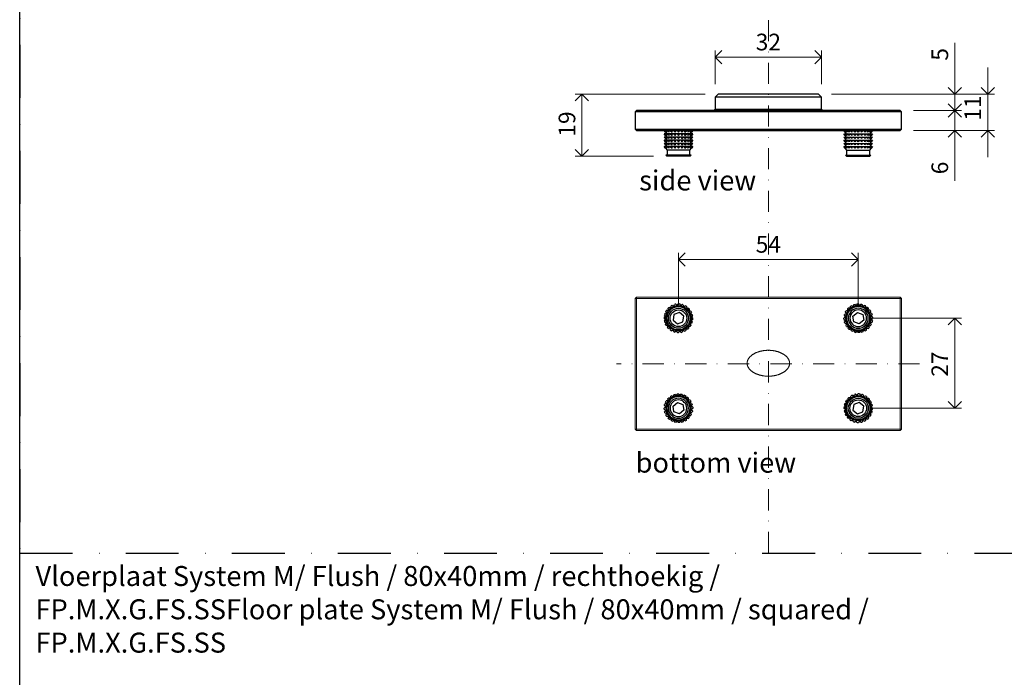
# Model space of a CAD drawing. Units: millimetres. Extents: x 13823 to 19488, y 320 to 1618.
# Drawn here: x 18513 to 18808, y 971 to 1168 of the extents above; entities that cross this region are included whole.
import ezdxf

# ---------------------------------------------------------------- set-up
doc = ezdxf.new("R2010")
doc.units = ezdxf.units.MM
doc.header["$LTSCALE"] = 0.25
doc.header["$PDMODE"] = 35
doc.header["$PDSIZE"] = -10
doc.linetypes.add('DASHDOTX2', pattern=[50.8, 25.4, -12.7, 0, -12.7])
doc.linetypes.add('DASHED', pattern=[19.05, 12.7, -6.35])
doc.layers.get('0').update_dxf_attribs({"lineweight": 20})
doc.layers.get('Defpoints').update_dxf_attribs({"color": 3})
doc.layers.add('FJ defpoints', color=2, linetype='DASHDOTX2', plot=False)
for name, color, linetype, lineweight in [('FJ hulplijnen', 252, 'Continuous', 20), ('FJ maatvoering', 250, 'Continuous', 18), ('FJ onderdelen', 7, 'Continuous', 18)]:
    doc.layers.add(name, color=color, linetype=linetype, lineweight=lineweight)
doc.layers.add('FJ text', color=179, linetype='Continuous')
doc.styles.add('BTS--_HC04_Algemeen$0$BTS--_isocp', font='isocp.shx')
doc.styles.get("Standard").update_dxf_attribs({"font": 'txt', "height": 2.5})
doc.dimstyles.new('Copy of FritsJurgens', dxfattribs={"dimscale": 15, "dimtxt": 2.5, "dimasz": 2, "dimexe": 1, "dimexo": 2, "dimgap": 1, "dimtad": 1, "dimdec": 1, "dimzin": 12, "dimdsep": 46, "dimtxsty": 'Standard', "dimblk": 'OPEN90', "dimcen": -1, "dimclrd": 256, "dimclre": 8, "dimclrt": 7, "dimadec": 1, "dimazin": 3, "dimtfac": 0.5, "dimtdec": 1, "dimtix": 1, "dimtmove": 0, "dimatfit": 3, "dimldrblk": 'OPEN30', "dimfxl": 3, "dimtvp": 78.125, "dimtolj": 1, "dimtzin": 13, "dimlwd": -1, "dimlwe": -1, "dimarcsym": 0})

# ---------------------------------------------------------------- blocks, each defined once
blk = doc.blocks.new('_Open90')
at = {"color": 0, "linetype": 'ByBlock', "lineweight": -2}
for p, q in [((0, 0), (-1, 0)), ((-0.5, 0.5), (0, 0)), ((0, 0), (-0.5, -0.5))]:
    blk.add_line(p, q, dxfattribs=at)
blk = doc.blocks.new('*D24')
at = {"layer": 'Defpoints', "color": 0, "transparency": 16777216}
for p in [(18722.3, 1145.69), (18681.33, 1126.99), (18706.8, 1126.99)]:
    blk.add_point(p, dxfattribs=at)
at = {"layer": 'FJ maatvoering', "color": 8, "transparency": 16777216}
for p, q in [((18718.3, 1145.69), (18679.33, 1145.69)), ((18702.8, 1126.99), (18679.33, 1126.99))]:
    blk.add_line(p, q, dxfattribs=at)
at = {"layer": 'FJ maatvoering', "transparency": 16777216}
blk.add_line((18681.33, 1141.69), (18681.33, 1130.99), dxfattribs=at)
at = {"layer": 'FJ maatvoering', "transparency": 16777216, "xscale": 4, "yscale": 4, "zscale": 4}
for p, rotation in [((18681.33, 1145.69), 90), ((18681.33, 1126.99), 270)]:
    blk.add_blockref('_Open90', p, dxfattribs=dict(at, rotation=rotation))
at = {"layer": 'FJ maatvoering', "color": 7, "transparency": 16777216, "insert": (18674.33, 1132.89), "char_height": 5, "attachment_point": 1, "rotation": 90}
blk.add_mtext('\\A1;19', dxfattribs=at)
blk = doc.blocks.new('_Open30')
at = {"color": 0, "linetype": 'ByBlock', "lineweight": -2}
for p, q in [((-1, 0.27), (0, 0)), ((0, 0), (-1, -0.27)), ((0, 0), (-1, 0))]:
    blk.add_line(p, q, dxfattribs=at)
blk = doc.blocks.new('*D22')
at = {"layer": 'Defpoints', "color": 0, "transparency": 16777216}
for p in [(18752.3, 1145.69), (18776.9, 1140.69), (18793.27, 1140.69)]:
    blk.add_point(p, dxfattribs=at)
at = {"layer": 'FJ maatvoering', "transparency": 16777216}
for p, q in [((18793.27, 1149.69), (18793.27, 1161.03)), ((18793.27, 1140.69), (18793.27, 1145.69)), ((18793.27, 1136.69), (18793.27, 1132.69))]:
    blk.add_line(p, q, dxfattribs=at)
at = {"layer": 'FJ maatvoering', "color": 8, "transparency": 16777216}
for p, q in [((18756.3, 1145.69), (18795.27, 1145.69)), ((18780.9, 1140.69), (18795.27, 1140.69))]:
    blk.add_line(p, q, dxfattribs=at)
at = {"layer": 'FJ maatvoering', "transparency": 16777216, "xscale": 4, "yscale": 4, "zscale": 4}
for p, rotation in [((18793.27, 1145.69), 270), ((18793.27, 1140.69), 90)]:
    blk.add_blockref('_Open90', p, dxfattribs=dict(at, rotation=rotation))
at = {"layer": 'FJ maatvoering', "color": 7, "transparency": 16777216, "insert": (18786.27, 1155.69), "char_height": 5, "attachment_point": 1, "rotation": 90}
blk.add_mtext('\\A1;5', dxfattribs=at)
blk = doc.blocks.new('*D23')
at = {"layer": 'Defpoints', "color": 0, "transparency": 16777216}
for p in [(18776.9, 1140.69), (18793.27, 1140.69), (18776.9, 1134.69)]:
    blk.add_point(p, dxfattribs=at)
at = {"layer": 'FJ maatvoering', "transparency": 16777216}
for p, q in [((18793.27, 1144.69), (18793.27, 1148.69)), ((18793.27, 1140.69), (18793.27, 1134.69)), ((18793.27, 1130.69), (18793.27, 1119.6))]:
    blk.add_line(p, q, dxfattribs=at)
at = {"layer": 'FJ maatvoering', "color": 8, "transparency": 16777216}
for p, q in [((18780.9, 1140.69), (18795.27, 1140.69)), ((18780.9, 1134.69), (18795.27, 1134.69))]:
    blk.add_line(p, q, dxfattribs=at)
at = {"layer": 'FJ maatvoering', "transparency": 16777216, "xscale": 4, "yscale": 4, "zscale": 4}
for p, rotation in [((18793.27, 1140.69), 270), ((18793.27, 1134.69), 90)]:
    blk.add_blockref('_Open90', p, dxfattribs=dict(at, rotation=rotation))
at = {"layer": 'FJ maatvoering', "color": 7, "transparency": 16777216, "insert": (18786.27, 1121.6), "char_height": 5, "attachment_point": 1, "rotation": 90}
blk.add_mtext('\\A1;6', dxfattribs=at)
blk = doc.blocks.new('*D17')
at = {"layer": 'Defpoints', "color": 0, "transparency": 16777216}
for p in [(18753.3, 1156.79), (18721.3, 1144.69), (18753.3, 1144.69)]:
    blk.add_point(p, dxfattribs=at)
at = {"layer": 'FJ maatvoering', "color": 8, "transparency": 16777216}
for p, q in [((18721.3, 1148.69), (18721.3, 1158.79)), ((18753.3, 1148.69), (18753.3, 1158.79))]:
    blk.add_line(p, q, dxfattribs=at)
at = {"layer": 'FJ maatvoering', "transparency": 16777216}
blk.add_line((18725.3, 1156.79), (18749.3, 1156.79), dxfattribs=at)
at = {"layer": 'FJ maatvoering', "transparency": 16777216, "xscale": 4, "yscale": 4, "zscale": 4, "rotation": 180}
blk.add_blockref('_Open90', (18721.3, 1156.79), dxfattribs=at)
at = {"layer": 'FJ maatvoering', "transparency": 16777216, "xscale": 4, "yscale": 4, "zscale": 4}
blk.add_blockref('_Open90', (18753.3, 1156.79), dxfattribs=at)
at = {"layer": 'FJ maatvoering', "color": 7, "transparency": 16777216, "insert": (18737.3, 1161.29), "char_height": 5, "attachment_point": 5}
blk.add_mtext('\\A1;32', dxfattribs=at)
blk = doc.blocks.new('*D20')
at = {"layer": 'Defpoints', "color": 0, "transparency": 16777216}
for p in [(18764.3, 1078.37), (18764.3, 1051.37), (18793.27, 1051.37)]:
    blk.add_point(p, dxfattribs=at)
at = {"layer": 'FJ maatvoering', "color": 8, "transparency": 16777216}
for p, q in [((18768.3, 1078.37), (18795.27, 1078.37)), ((18768.3, 1051.37), (18795.27, 1051.37))]:
    blk.add_line(p, q, dxfattribs=at)
at = {"layer": 'FJ maatvoering', "transparency": 16777216}
blk.add_line((18793.27, 1074.37), (18793.27, 1055.37), dxfattribs=at)
at = {"layer": 'FJ maatvoering', "transparency": 16777216, "xscale": 4, "yscale": 4, "zscale": 4}
for p, rotation in [((18793.27, 1078.37), 90), ((18793.27, 1051.37), 270)]:
    blk.add_blockref('_Open90', p, dxfattribs=dict(at, rotation=rotation))
at = {"layer": 'FJ maatvoering', "color": 7, "transparency": 16777216, "insert": (18786.27, 1060.82), "char_height": 5, "attachment_point": 1, "rotation": 90}
blk.add_mtext('\\A1;27', dxfattribs=at)
blk = doc.blocks.new('*D21')
at = {"layer": 'Defpoints', "color": 0, "transparency": 16777216}
for p in [(18764.3, 1096.06), (18710.3, 1078.37), (18764.3, 1078.37)]:
    blk.add_point(p, dxfattribs=at)
at = {"layer": 'FJ maatvoering', "color": 8, "transparency": 16777216}
for p, q in [((18710.3, 1082.37), (18710.3, 1098.06)), ((18764.3, 1082.37), (18764.3, 1098.06))]:
    blk.add_line(p, q, dxfattribs=at)
at = {"layer": 'FJ maatvoering', "transparency": 16777216}
blk.add_line((18714.3, 1096.06), (18760.3, 1096.06), dxfattribs=at)
at = {"layer": 'FJ maatvoering', "transparency": 16777216, "xscale": 4, "yscale": 4, "zscale": 4, "rotation": 180}
blk.add_blockref('_Open90', (18710.3, 1096.06), dxfattribs=at)
at = {"layer": 'FJ maatvoering', "transparency": 16777216, "xscale": 4, "yscale": 4, "zscale": 4}
blk.add_blockref('_Open90', (18764.3, 1096.06), dxfattribs=at)
at = {"layer": 'FJ maatvoering', "color": 7, "transparency": 16777216, "insert": (18737.3, 1100.56), "char_height": 5, "attachment_point": 5}
blk.add_mtext('\\A1;54', dxfattribs=at)
blk = doc.blocks.new('*D27')
at = {"layer": 'Defpoints', "color": 0, "transparency": 16777216}
for p in [(18752.3, 1145.69), (18776.9, 1134.69), (18803.17, 1134.69)]:
    blk.add_point(p, dxfattribs=at)
at = {"layer": 'FJ maatvoering', "transparency": 16777216}
for p, q in [((18803.17, 1149.69), (18803.17, 1153.69)), ((18803.17, 1145.69), (18803.17, 1134.69)), ((18803.17, 1130.69), (18803.17, 1126.69))]:
    blk.add_line(p, q, dxfattribs=at)
at = {"layer": 'FJ maatvoering', "color": 8, "transparency": 16777216}
for p, q in [((18756.3, 1145.69), (18805.17, 1145.69)), ((18780.9, 1134.69), (18805.17, 1134.69))]:
    blk.add_line(p, q, dxfattribs=at)
at = {"layer": 'FJ maatvoering', "transparency": 16777216, "xscale": 4, "yscale": 4, "zscale": 4}
for p, rotation in [((18803.17, 1145.69), 270), ((18803.17, 1134.69), 90)]:
    blk.add_blockref('_Open90', p, dxfattribs=dict(at, rotation=rotation))
at = {"layer": 'FJ maatvoering', "color": 7, "transparency": 16777216, "insert": (18796.17, 1137.69), "char_height": 5, "attachment_point": 1, "rotation": 90}
blk.add_mtext('\\A1;11', dxfattribs=at)
blk = doc.blocks.new('insert')
at = {"linetype": 'Continuous', "lineweight": 25}
for p, q in [((-4.3, 0), (-3.9, -0.48)), ((-3.9, -0.48), (-4.28, 0)), ((-4.24, 0), (-3.77, -0.48)), ((-3.77, -0.48), (-4.04, 0)), ((-3.9, 0), (-3.38, -0.48)), ((-3.38, -0.48), (-3.52, 0)), ((-2.47, 0), (-1.95, -0.48)), ((-1.95, -0.48), (-1.81, 0)), ((-1.95, -0.48), (-1.95, 0)), ((-1.48, 0), (-1.01, -0.48)), ((-1.01, -0.48), (-0.74, 0)), ((-1.01, -0.48), (-1.01, 0)), ((-0.38, 0), (0, -0.48)), ((0, -0.48), (0.38, 0)), ((0, -0.48), (0, 0)), ((0.74, 0), (1.01, -0.48)), ((1.01, -0.48), (1.48, 0)), ((1.01, -0.48), (1.01, 0)), ((1.81, 0), (1.95, -0.48)), ((1.95, -0.48), (2.47, 0)), ((1.95, -0.48), (1.95, 0)), ((3.52, 0), (3.38, -0.48)), ((3.38, -0.48), (3.9, 0)), ((4.04, 0), (3.77, -0.48)), ((3.77, -0.48), (4.24, 0)), ((3.9, -0.48), (4.3, 0)), ((4.28, 0), (3.9, -0.48)), ((-4.3, -0.95), (-3.9, -1.43)), ((-4.29, -0.95), (-4.3, -0.95)), ((-4.3, -1.91), (-3.9, -2.38)), ((-4.29, -1.91), (-4.3, -1.91)), ((-4.3, -2.86), (-3.9, -3.34)), ((-4.29, -2.86), (-4.3, -2.86)), ((-4.28, -0.95), (-4.29, -0.95)), ((-4.28, -1.91), (-4.29, -1.91)), ((-4.28, -2.86), (-4.29, -2.86)), ((-3.9, -1.43), (-4.28, -0.95)), ((-4.24, -0.95), (-4.28, -0.95)), ((-3.9, -2.38), (-4.28, -1.91)), ((-4.24, -1.91), (-4.28, -1.91)), ((-3.9, -3.34), (-4.28, -2.86)), ((-4.24, -2.86), (-4.28, -2.86)), ((-4.24, -0.95), (-3.77, -1.43)), ((-4.04, -0.95), (-4.24, -0.95)), ((-4.24, -1.91), (-3.77, -2.38)), ((-4.04, -1.91), (-4.24, -1.91)), ((-4.24, -2.86), (-3.77, -3.34)), ((-4.04, -2.86), (-4.24, -2.86)), ((-3.77, -1.43), (-4.04, -0.95)), ((-3.9, -0.95), (-4.04, -0.95)), ((-3.77, -2.38), (-4.04, -1.91)), ((-3.9, -1.91), (-4.04, -1.91)), ((-3.77, -3.34), (-4.04, -2.86)), ((-3.9, -2.86), (-4.04, -2.86)), ((-3.9, -0.48), (-3.5, -0.95)), ((-3.9, -0.95), (-3.38, -1.43)), ((-3.52, -0.95), (-3.9, -0.95)), ((-3.9, -1.43), (-3.5, -1.91)), ((-3.9, -1.91), (-3.38, -2.38)), ((-3.52, -1.91), (-3.9, -1.91)), ((-3.9, -2.38), (-3.5, -2.86)), ((-3.9, -2.86), (-3.38, -3.34)), ((-3.52, -2.86), (-3.9, -2.86)), ((-3.38, -1.43), (-3.52, -0.95)), ((-3.3, -0.95), (-3.52, -0.95)), ((-3.38, -2.38), (-3.52, -1.91)), ((-3.3, -1.91), (-3.52, -1.91)), ((-3.38, -3.34), (-3.52, -2.86)), ((-3.3, -2.86), (-3.52, -2.86)), ((-2.76, -0.95), (-3.3, -0.95)), ((-2.76, -1.91), (-3.3, -1.91)), ((-2.76, -2.86), (-3.3, -2.86)), ((-2.47, -0.95), (-2.76, -0.95)), ((-2.47, -1.91), (-2.76, -1.91)), ((-2.47, -2.86), (-2.76, -2.86)), ((-2.47, -0.95), (-1.95, -1.43)), ((-1.95, -0.95), (-2.47, -0.95)), ((-2.47, -1.91), (-1.95, -2.38)), ((-1.95, -1.91), (-2.47, -1.91)), ((-2.47, -2.86), (-1.95, -3.34)), ((-1.95, -2.86), (-2.47, -2.86)), ((-1.95, -1.43), (-1.81, -0.95)), ((-1.95, -1.43), (-1.95, -0.95)), ((-1.81, -0.95), (-1.95, -0.95)), ((-1.95, -2.38), (-1.81, -1.91)), ((-1.95, -2.38), (-1.95, -1.91)), ((-1.81, -1.91), (-1.95, -1.91)), ((-1.95, -3.34), (-1.81, -2.86)), ((-1.95, -3.34), (-1.95, -2.86)), ((-1.81, -2.86), (-1.95, -2.86)), ((-1.48, -0.95), (-1.81, -0.95)), ((-1.48, -1.91), (-1.81, -1.91)), ((-1.48, -2.86), (-1.81, -2.86)), ((-1.48, -0.95), (-1.01, -1.43)), ((-1.01, -0.95), (-1.48, -0.95)), ((-1.48, -1.91), (-1.01, -2.38)), ((-1.01, -1.91), (-1.48, -1.91)), ((-1.48, -2.86), (-1.01, -3.34)), ((-1.01, -2.86), (-1.48, -2.86)), ((-1.01, -1.43), (-0.74, -0.95)), ((-1.01, -1.43), (-1.01, -0.95)), ((-0.74, -0.95), (-1.01, -0.95)), ((-1.01, -2.38), (-0.74, -1.91)), ((-1.01, -2.38), (-1.01, -1.91)), ((-0.74, -1.91), (-1.01, -1.91)), ((-1.01, -3.34), (-0.74, -2.86)), ((-1.01, -3.34), (-1.01, -2.86)), ((-0.74, -2.86), (-1.01, -2.86)), ((-0.38, -0.95), (-0.74, -0.95)), ((-0.38, -1.91), (-0.74, -1.91)), ((-0.38, -2.86), (-0.74, -2.86)), ((-0.38, -0.95), (0, -1.43)), ((0, -0.95), (-0.38, -0.95)), ((-0.38, -1.91), (0, -2.38)), ((0, -1.91), (-0.38, -1.91)), ((-0.38, -2.86), (0, -3.34)), ((0, -2.86), (-0.38, -2.86)), ((0, -1.43), (0.38, -0.95)), ((0, -1.43), (0, -0.95)), ((0.38, -0.95), (0, -0.95)), ((0, -2.38), (0.38, -1.91)), ((0, -2.38), (0, -1.91)), ((0.38, -1.91), (0, -1.91)), ((0, -3.34), (0.38, -2.86)), ((0, -3.34), (0, -2.86)), ((0.38, -2.86), (0, -2.86)), ((0.74, -0.95), (0.38, -0.95)), ((0.74, -1.91), (0.38, -1.91)), ((0.74, -2.86), (0.38, -2.86)), ((0.74, -0.95), (1.01, -1.43)), ((1.01, -0.95), (0.74, -0.95)), ((0.74, -1.91), (1.01, -2.38)), ((1.01, -1.91), (0.74, -1.91)), ((0.74, -2.86), (1.01, -3.34)), ((1.01, -2.86), (0.74, -2.86)), ((1.01, -1.43), (1.48, -0.95)), ((1.01, -1.43), (1.01, -0.95)), ((1.48, -0.95), (1.01, -0.95)), ((1.01, -2.38), (1.48, -1.91)), ((1.01, -2.38), (1.01, -1.91)), ((1.48, -1.91), (1.01, -1.91)), ((1.01, -3.34), (1.48, -2.86)), ((1.01, -3.34), (1.01, -2.86)), ((1.48, -2.86), (1.01, -2.86)), ((1.81, -0.95), (1.48, -0.95)), ((1.81, -1.91), (1.48, -1.91)), ((1.81, -2.86), (1.48, -2.86)), ((1.81, -0.95), (1.95, -1.43)), ((1.95, -0.95), (1.81, -0.95)), ((1.81, -1.91), (1.95, -2.38)), ((1.95, -1.91), (1.81, -1.91)), ((1.81, -2.86), (1.95, -3.34)), ((1.95, -2.86), (1.81, -2.86)), ((1.95, -1.43), (2.47, -0.95)), ((1.95, -1.43), (1.95, -0.95)), ((2.47, -0.95), (1.95, -0.95)), ((1.95, -2.38), (2.47, -1.91)), ((1.95, -2.38), (1.95, -1.91)), ((2.47, -1.91), (1.95, -1.91)), ((1.95, -3.34), (2.47, -2.86)), ((1.95, -3.34), (1.95, -2.86)), ((2.47, -2.86), (1.95, -2.86)), ((2.76, -0.95), (2.47, -0.95)), ((2.76, -1.91), (2.47, -1.91)), ((2.76, -2.86), (2.47, -2.86)), ((3.3, -0.95), (2.76, -0.95)), ((3.3, -1.91), (2.76, -1.91)), ((3.3, -2.86), (2.76, -2.86)), ((3.52, -0.95), (3.3, -0.95)), ((3.52, -1.91), (3.3, -1.91)), ((3.52, -2.86), (3.3, -2.86)), ((3.52, -0.95), (3.38, -1.43)), ((3.38, -1.43), (3.9, -0.95)), ((3.52, -1.91), (3.38, -2.38)), ((3.38, -2.38), (3.9, -1.91)), ((3.52, -2.86), (3.38, -3.34)), ((3.38, -3.34), (3.9, -2.86)), ((3.5, -0.95), (3.9, -0.48)), ((3.5, -1.91), (3.9, -1.43)), ((3.5, -2.86), (3.9, -2.38)), ((3.9, -0.95), (3.52, -0.95)), ((3.9, -1.91), (3.52, -1.91)), ((3.9, -2.86), (3.52, -2.86)), ((4.04, -0.95), (3.77, -1.43)), ((3.77, -1.43), (4.24, -0.95)), ((4.04, -1.91), (3.77, -2.38)), ((3.77, -2.38), (4.24, -1.91)), ((4.04, -2.86), (3.77, -3.34)), ((3.77, -3.34), (4.24, -2.86)), ((3.9, -1.43), (4.3, -0.95)), ((4.28, -0.95), (3.9, -1.43)), ((4.04, -0.95), (3.9, -0.95)), ((3.9, -2.38), (4.3, -1.91)), ((4.28, -1.91), (3.9, -2.38)), ((4.04, -1.91), (3.9, -1.91)), ((3.9, -3.34), (4.3, -2.86)), ((4.28, -2.86), (3.9, -3.34)), ((4.04, -2.86), (3.9, -2.86)), ((4.24, -0.95), (4.04, -0.95)), ((4.24, -1.91), (4.04, -1.91)), ((4.24, -2.86), (4.04, -2.86)), ((4.28, -0.95), (4.24, -0.95)), ((4.28, -1.91), (4.24, -1.91)), ((4.28, -2.86), (4.24, -2.86)), ((4.3, -0.95), (4.28, -0.95)), ((4.3, -1.91), (4.28, -1.91)), ((4.3, -2.86), (4.28, -2.86)), ((4.3, -0.95), (4.3, -0.95)), ((4.3, -1.91), (4.3, -1.91)), ((4.3, -2.86), (4.3, -2.86)), ((-4.3, -3.81), (-3.9, -4.29)), ((-4.29, -3.81), (-4.3, -3.81)), ((-4.3, -4.77), (-3.9, -5.24)), ((-4.29, -4.77), (-4.3, -4.77)), ((-4.28, -3.81), (-4.29, -3.81)), ((-4.28, -4.77), (-4.29, -4.77)), ((-3.9, -4.29), (-4.28, -3.81)), ((-4.24, -3.81), (-4.28, -3.81)), ((-3.9, -5.24), (-4.28, -4.77)), ((-4.24, -4.77), (-4.28, -4.77)), ((-4.24, -3.81), (-3.77, -4.29)), ((-4.04, -3.81), (-4.24, -3.81)), ((-4.24, -4.77), (-3.77, -5.24)), ((-4.04, -4.77), (-4.24, -4.77)), ((-3.77, -4.29), (-4.04, -3.81)), ((-3.9, -3.81), (-4.04, -3.81)), ((-3.77, -5.24), (-4.04, -4.77)), ((-3.9, -4.77), (-4.04, -4.77)), ((-3.9, -3.34), (-3.5, -3.81)), ((-3.9, -3.81), (-3.38, -4.29)), ((-3.52, -3.81), (-3.9, -3.81)), ((-3.9, -4.29), (-3.5, -4.77)), ((-3.9, -4.77), (-3.38, -5.24)), ((-3.52, -4.77), (-3.9, -4.77)), ((-3.9, -5.24), (-3.42, -5.81)), ((-3.38, -4.29), (-3.52, -3.81)), ((-3.3, -3.81), (-3.52, -3.81)), ((-3.38, -5.24), (-3.52, -4.77)), ((-3.3, -4.77), (-3.52, -4.77)), ((-3.42, -5.81), (-3.42, -7.33)), ((3.42, -5.81), (-3.42, -5.81)), ((-2.76, -3.81), (-3.3, -3.81)), ((-2.76, -4.77), (-3.3, -4.77)), ((-2.47, -3.81), (-2.76, -3.81)), ((-2.47, -4.77), (-2.76, -4.77)), ((-2.47, -3.81), (-1.95, -4.29)), ((-1.95, -3.81), (-2.47, -3.81)), ((-2.47, -4.77), (-1.95, -5.24)), ((-1.95, -4.77), (-2.47, -4.77)), ((-1.95, -4.29), (-1.81, -3.81)), ((-1.95, -4.29), (-1.95, -3.81)), ((-1.81, -3.81), (-1.95, -3.81)), ((-1.95, -5.24), (-1.81, -4.77)), ((-1.95, -5.24), (-1.95, -4.77)), ((-1.81, -4.77), (-1.95, -4.77)), ((-1.48, -3.81), (-1.81, -3.81)), ((-1.48, -4.77), (-1.81, -4.77)), ((-1.48, -3.81), (-1.01, -4.29)), ((-1.01, -3.81), (-1.48, -3.81)), ((-1.48, -4.77), (-1.01, -5.24)), ((-1.01, -4.77), (-1.48, -4.77)), ((-1.01, -4.29), (-0.74, -3.81)), ((-1.01, -4.29), (-1.01, -3.81)), ((-0.74, -3.81), (-1.01, -3.81)), ((-1.01, -5.24), (-0.74, -4.77)), ((-1.01, -5.24), (-1.01, -4.77)), ((-0.74, -4.77), (-1.01, -4.77)), ((-0.38, -3.81), (-0.74, -3.81)), ((-0.38, -4.77), (-0.74, -4.77)), ((-0.38, -3.81), (0, -4.29)), ((0, -3.81), (-0.38, -3.81)), ((-0.38, -4.77), (0, -5.24)), ((0, -4.77), (-0.38, -4.77)), ((0, -4.29), (0.38, -3.81)), ((0, -4.29), (0, -3.81)), ((0.38, -3.81), (0, -3.81)), ((0, -5.24), (0.38, -4.77)), ((0, -5.24), (0, -4.77)), ((0.38, -4.77), (0, -4.77)), ((0.74, -3.81), (0.38, -3.81)), ((0.74, -4.77), (0.38, -4.77)), ((0.74, -3.81), (1.01, -4.29)), ((1.01, -3.81), (0.74, -3.81)), ((0.74, -4.77), (1.01, -5.24)), ((1.01, -4.77), (0.74, -4.77)), ((1.01, -4.29), (1.48, -3.81)), ((1.01, -4.29), (1.01, -3.81)), ((1.48, -3.81), (1.01, -3.81)), ((1.01, -5.24), (1.48, -4.77)), ((1.01, -5.24), (1.01, -4.77)), ((1.48, -4.77), (1.01, -4.77)), ((1.81, -3.81), (1.48, -3.81)), ((1.81, -4.77), (1.48, -4.77)), ((1.81, -3.81), (1.95, -4.29)), ((1.95, -3.81), (1.81, -3.81)), ((1.81, -4.77), (1.95, -5.24)), ((1.95, -4.77), (1.81, -4.77)), ((1.95, -4.29), (2.47, -3.81)), ((1.95, -4.29), (1.95, -3.81)), ((2.47, -3.81), (1.95, -3.81)), ((1.95, -5.24), (2.47, -4.77)), ((1.95, -5.24), (1.95, -4.77)), ((2.47, -4.77), (1.95, -4.77)), ((2.76, -3.81), (2.47, -3.81)), ((2.76, -4.77), (2.47, -4.77)), ((3.3, -3.81), (2.76, -3.81)), ((3.3, -4.77), (2.76, -4.77)), ((3.52, -3.81), (3.3, -3.81)), ((3.52, -4.77), (3.3, -4.77)), ((3.52, -3.81), (3.38, -4.29)), ((3.38, -4.29), (3.9, -3.81)), ((3.52, -4.77), (3.38, -5.24)), ((3.38, -5.24), (3.9, -4.77)), ((3.42, -5.81), (3.9, -5.24)), ((3.42, -7.33), (3.42, -5.81)), ((3.5, -3.81), (3.9, -3.34)), ((3.5, -4.77), (3.9, -4.29)), ((3.9, -3.81), (3.52, -3.81)), ((3.9, -4.77), (3.52, -4.77)), ((4.04, -3.81), (3.77, -4.29)), ((3.77, -4.29), (4.24, -3.81)), ((4.04, -4.77), (3.77, -5.24)), ((3.77, -5.24), (4.24, -4.77)), ((3.9, -4.29), (4.3, -3.81)), ((4.04, -3.81), (3.9, -3.81)), ((4.28, -3.81), (3.9, -4.29)), ((3.9, -5.24), (4.3, -4.77)), ((4.28, -4.77), (3.9, -5.24)), ((4.04, -4.77), (3.9, -4.77)), ((4.24, -3.81), (4.04, -3.81)), ((4.24, -4.77), (4.04, -4.77)), ((4.28, -3.81), (4.24, -3.81)), ((4.28, -4.77), (4.24, -4.77)), ((4.3, -3.81), (4.28, -3.81)), ((4.3, -4.77), (4.28, -4.77)), ((4.3, -3.81), (4.3, -3.81)), ((4.3, -4.77), (4.3, -4.77)), ((-3.81, -7.33), (-3.5, -7.7)), ((3.81, -7.33), (-3.81, -7.33)), ((3.5, -7.7), (-3.5, -7.7)), ((3.5, -7.7), (3.81, -7.33))]:
    blk.add_line(p, q, dxfattribs=at)
for points, knots in [([(-3.3, 0), (-3.12, -0.16), (-2.94, -0.32), (-2.76, -0.48), (-2.76, -0.48)], [0, 0, 0, 0, 0.9976439, 1, 1, 1, 1]), ([(-2.76, -0.48), (-2.76, -0.48), (-2.76, -0.32), (-2.76, -0.16), (-2.76, 0)], [0, 0, 0, 0, 0.002356, 1, 1, 1, 1]), ([(2.76, 0), (2.76, -0.16), (2.76, -0.32), (2.76, -0.48), (2.76, -0.48)], [0, 0, 0, 0, 0.997644, 1, 1, 1, 1]), ([(2.76, -0.48), (2.76, -0.48), (2.94, -0.32), (3.12, -0.16), (3.3, 0)], [0, 0, 0, 0, 0.0023561, 1, 1, 1, 1]), ([(-3.3, -0.95), (-3.12, -1.11), (-2.94, -1.27), (-2.76, -1.43), (-2.76, -1.43)], [0, 0, 0, 0, 0.997644, 1, 1, 1, 1]), ([(-3.3, -1.91), (-3.12, -2.07), (-2.94, -2.23), (-2.76, -2.38), (-2.76, -2.38)], [0, 0, 0, 0, 0.9976439, 1, 1, 1, 1]), ([(-3.3, -2.86), (-3.12, -3.02), (-2.94, -3.18), (-2.76, -3.34), (-2.76, -3.34)], [0, 0, 0, 0, 0.9976439, 1, 1, 1, 1]), ([(-2.76, -1.43), (-2.76, -1.43), (-2.76, -1.27), (-2.76, -1.11), (-2.76, -0.95)], [0, 0, 0, 0, 0.002356, 1, 1, 1, 1]), ([(-2.76, -2.38), (-2.76, -2.38), (-2.76, -2.23), (-2.76, -2.07), (-2.76, -1.91)], [0, 0, 0, 0, 0.0023561, 1, 1, 1, 1]), ([(-2.76, -3.34), (-2.76, -3.34), (-2.76, -3.18), (-2.76, -3.02), (-2.76, -2.86)], [0, 0, 0, 0, 0.002356, 1, 1, 1, 1]), ([(2.76, -0.95), (2.76, -1.11), (2.76, -1.27), (2.76, -1.43), (2.76, -1.43)], [0, 0, 0, 0, 0.997644, 1, 1, 1, 1]), ([(2.76, -1.43), (2.76, -1.43), (2.94, -1.27), (3.12, -1.11), (3.3, -0.95)], [0, 0, 0, 0, 0.002356, 1, 1, 1, 1]), ([(2.76, -1.91), (2.76, -2.07), (2.76, -2.23), (2.76, -2.38), (2.76, -2.38)], [0, 0, 0, 0, 0.997644, 1, 1, 1, 1]), ([(2.76, -2.38), (2.76, -2.38), (2.94, -2.23), (3.12, -2.07), (3.3, -1.91)], [0, 0, 0, 0, 0.0023561, 1, 1, 1, 1]), ([(2.76, -2.86), (2.76, -3.02), (2.76, -3.18), (2.76, -3.34), (2.76, -3.34)], [0, 0, 0, 0, 0.997644, 1, 1, 1, 1]), ([(2.76, -3.34), (2.76, -3.34), (2.94, -3.18), (3.12, -3.02), (3.3, -2.86)], [0, 0, 0, 0, 0.0023561, 1, 1, 1, 1]), ([(-3.3, -3.81), (-3.12, -3.97), (-2.94, -4.13), (-2.76, -4.29), (-2.76, -4.29)], [0, 0, 0, 0, 0.9976439, 1, 1, 1, 1]), ([(-3.3, -4.77), (-3.27, -4.79), (-3.1, -4.95), (-2.91, -5.11), (-2.76, -5.24)], [0, 0, 0, 0, 0.14111, 1, 1, 1, 1]), ([(-2.76, -4.29), (-2.76, -4.29), (-2.76, -4.13), (-2.76, -3.97), (-2.76, -3.81)], [0, 0, 0, 0, 0.0023561, 1, 1, 1, 1]), ([(-2.76, -5.24), (-2.76, -5.21), (-2.76, -5.06), (-2.76, -4.9), (-2.76, -4.77)], [0, 0, 0, 0, 0.187264, 1, 1, 1, 1]), ([(2.76, -3.81), (2.76, -3.97), (2.76, -4.13), (2.76, -4.29), (2.76, -4.29)], [0, 0, 0, 0, 0.997644, 1, 1, 1, 1]), ([(2.76, -4.29), (2.76, -4.29), (2.94, -4.13), (3.12, -3.97), (3.3, -3.81)], [0, 0, 0, 0, 0.002356, 1, 1, 1, 1]), ([(2.76, -4.77), (2.76, -4.9), (2.76, -5.06), (2.76, -5.21), (2.76, -5.24)], [0, 0, 0, 0, 0.812736, 1, 1, 1, 1]), ([(2.76, -5.24), (2.79, -5.21), (2.98, -5.06), (3.15, -4.9), (3.3, -4.77)], [0, 0, 0, 0, 0.187264, 1, 1, 1, 1])]:
    blk.add_open_spline(points, degree=3, knots=knots, dxfattribs=at)
blk = doc.blocks.new('floorplate_flush-S-1')
at = {"layer": 'FJ onderdelen', "color": 7, "linetype": 'Continuous', "lineweight": 25}
for points in [[(-16, 10), (-15, 11), (0, 11), (15, 11), (16, 10)], [(-16, 6.4), (-16.4, 6)], [(16.4, 6), (16, 6.4)], [(40, 5.6), (32, 5.6), (-32, 5.6), (-40, 5.6)], [(-40, 0.4), (-32, 0.4)], [(-32, 0.4), (32, 0.4)], [(32, 0.4), (40, 0.4)]]:
    blk.add_lwpolyline(points, dxfattribs=at)
for points in [[(16, 10), (0, 10), (-16, 10), (-16, 6.4), (16, 6.4)], [(-32, 0), (32, 0), (39.6, 0), (40, 0.4), (40, 5.6), (39.6, 6), (32, 6), (-32, 6), (-39.6, 6), (-40, 5.6), (-40, 0.4), (-39.6, 0)]]:
    blk.add_lwpolyline(points, close=True, dxfattribs=at)
at = {"layer": 'FJ onderdelen'}
blk.add_blockref('insert', (-26.98, 0), dxfattribs=at)
at = {"layer": 'FJ onderdelen', "xscale": -1, "rotation": 359.9999999999823}
blk.add_blockref('insert', (26.98, 0), dxfattribs=at)
blk = doc.blocks.new('insert-ba')
at = {"linetype": 'Continuous', "lineweight": 25}
for p, q in [((-3.01, 2.48), (-3.06, 3.02)), ((-1.86, 3.88), (-1.37, 3.65)), ((-1.37, 3.65), (-1.14, 4.14)), ((-0.8, 4.23), (-0.38, 3.88)), ((-0.38, 3.88), (-0.03, 4.3)), ((0.33, 4.29), (0.64, 3.85)), ((0.64, 3.85), (1.08, 4.16)), ((1.42, 4.06), (1.61, 3.55)), ((1.61, 3.55), (2.12, 3.74)), ((2.43, 3.55), (2.48, 3.01)), ((2.48, 3.01), (3.02, 3.06)), ((-4.29, 0.33), (-3.85, 0.64)), ((-3.85, 0.64), (-4.16, 1.08)), ((-4.06, 1.42), (-3.55, 1.61)), ((-3.55, 1.61), (-3.74, 2.12)), ((-3.55, 2.43), (-3.01, 2.48)), ((-1.34, 1.1), (-1.62, -0.61)), ((0.28, 1.71), (-1.34, 1.1)), ((1.62, 0.61), (0.28, 1.71)), ((1.34, -1.1), (1.62, 0.61)), ((3.88, 1.86), (3.65, 1.37)), ((3.65, 1.37), (4.14, 1.14)), ((4.23, 0.8), (3.88, 0.38)), ((3.88, 0.38), (4.3, 0.03)), ((-3.88, -0.38), (-4.3, -0.03)), ((-4.23, -0.8), (-3.88, -0.38)), ((-3.65, -1.37), (-4.14, -1.14)), ((-3.88, -1.86), (-3.65, -1.37)), ((-1.62, -0.61), (-0.28, -1.71)), ((-0.28, -1.71), (1.34, -1.1)), ((3.55, -2.43), (3.01, -2.48)), ((3.01, -2.48), (3.06, -3.02)), ((4.06, -1.42), (3.55, -1.61)), ((3.55, -1.61), (3.74, -2.12)), ((4.29, -0.33), (3.85, -0.64)), ((3.85, -0.64), (4.16, -1.08)), ((-2.48, -3.01), (-3.02, -3.06)), ((-2.43, -3.55), (-2.48, -3.01)), ((-1.61, -3.55), (-2.12, -3.74)), ((-1.42, -4.06), (-1.61, -3.55)), ((-0.64, -3.85), (-1.08, -4.16)), ((-0.33, -4.29), (-0.64, -3.85)), ((0.38, -3.88), (0.03, -4.3)), ((0.8, -4.23), (0.38, -3.88)), ((1.37, -3.65), (1.14, -4.14)), ((1.86, -3.88), (1.37, -3.65))]:
    blk.add_line(p, q, dxfattribs=at)
for radius in [3.81, 3.5, 3, 2.5]:
    blk.add_circle((0, 0), radius, dxfattribs=at)
for start, end in [(130.6572, 135.4392), (115.6572, 120.4392), (100.6572, 105.4392), (85.6572, 90.4392), (70.6572, 75.4392), (55.6572, 60.4392), (40.6572, 45.4392), (175.6572, 180.4392), (160.6572, 165.4392), (145.6572, 150.4392), (25.6572, 30.4392), (10.6572, 15.4392), (355.6572, 0.4392), (190.6572, 195.4392), (205.6572, 210.4392), (220.6572, 225.4392), (325.6572, 330.4392), (340.6572, 345.4392), (235.6572, 240.4392), (250.6572, 255.4392), (265.6572, 270.4392), (280.6572, 285.4392), (295.6572, 300.4392), (310.6572, 315.4392)]:
    blk.add_arc((0, 0), 4.3, start, end, dxfattribs=at)
for points, knots in [([(-2.8, 3.26), (-2.78, 3.26), (-2.6, 3.23), (-2.42, 3.2), (-2.27, 3.17)], [0, 0, 0, 0, 0.14111, 1, 1, 1, 1]), ([(-2.27, 3.17), (-2.24, 3.33), (-2.21, 3.51), (-2.18, 3.68), (-2.18, 3.71)], [0, 0, 0, 0, 0.85889, 1, 1, 1, 1]), ([(3.26, 2.8), (3.26, 2.78), (3.23, 2.6), (3.2, 2.42), (3.17, 2.27)], [0, 0, 0, 0, 0.14111, 1, 1, 1, 1]), ([(3.17, 2.27), (3.21, 2.26), (3.39, 2.23), (3.56, 2.2), (3.71, 2.18)], [0, 0, 0, 0, 0.187264, 1, 1, 1, 1]), ([(-3.17, -2.27), (-3.33, -2.24), (-3.51, -2.21), (-3.68, -2.18), (-3.71, -2.18)], [0, 0, 0, 0, 0.85889, 1, 1, 1, 1]), ([(-3.26, -2.8), (-3.24, -2.66), (-3.21, -2.48), (-3.18, -2.3), (-3.17, -2.27)], [0, 0, 0, 0, 0.812736, 1, 1, 1, 1]), ([(2.27, -3.17), (2.26, -3.21), (2.23, -3.39), (2.2, -3.56), (2.18, -3.71)], [0, 0, 0, 0, 0.187264, 1, 1, 1, 1]), ([(2.8, -3.26), (2.66, -3.24), (2.48, -3.21), (2.3, -3.18), (2.27, -3.17)], [0, 0, 0, 0, 0.812736, 1, 1, 1, 1])]:
    blk.add_open_spline(points, degree=3, knots=knots, dxfattribs=at)
blk = doc.blocks.new('floorplate_flush-S-3')
at = {"layer": 'FJ onderdelen', "color": 7, "linetype": 'Continuous', "lineweight": 18}
for points in [[(40, 19.61), (40, -19.59), (39.6, -19.99), (-39.6, -19.99), (-40, -19.59), (-40, 19.61), (-39.6, 20.01), (39.6, 20.01)], [(-39.6, 19.61), (-39.6, -19.59), (39.6, -19.59), (39.6, 19.61)], [(-6.39, 0.15), (-6.39, 0.21), (-6.38, 0.28), (-6.38, 0.34), (-6.37, 0.41), (-6.37, 0.47), (-6.36, 0.53), (-6.34, 0.6), (-6.33, 0.66), (-6.31, 0.72), (-6.3, 0.79), (-6.28, 0.85), (-6.26, 0.92), (-6.23, 0.98), (-6.21, 1.05), (-6.18, 1.11), (-6.15, 1.18), (-6.12, 1.24), (-6.09, 1.3), (-6.05, 1.37), (-6.01, 1.43), (-5.97, 1.5), (-5.93, 1.56), (-5.89, 1.63), (-5.84, 1.69), (-5.79, 1.76), (-5.74, 1.82), (-5.69, 1.88), (-5.64, 1.95), (-5.58, 2.01), (-5.52, 2.07), (-5.46, 2.14), (-5.4, 2.2), (-5.33, 2.26), (-5.27, 2.32), (-5.2, 2.38), (-5.13, 2.44), (-5.05, 2.5), (-4.98, 2.56), (-4.9, 2.61), (-4.82, 2.67), (-4.74, 2.73), (-4.66, 2.78), (-4.57, 2.84), (-4.49, 2.89), (-4.4, 2.94), (-4.31, 3), (-4.21, 3.05), (-4.12, 3.1), (-4.03, 3.15), (-3.93, 3.19), (-3.83, 3.24), (-3.73, 3.29), (-3.63, 3.33), (-3.53, 3.37), (-3.42, 3.42), (-3.31, 3.46), (-3.21, 3.5), (-3.1, 3.54), (-2.99, 3.57), (-2.88, 3.61), (-2.77, 3.64), (-2.65, 3.68), (-2.54, 3.71), (-2.42, 3.74), (-2.31, 3.77), (-2.19, 3.8), (-2.07, 3.82), (-1.95, 3.85), (-1.83, 3.87), (-1.71, 3.89), (-1.59, 3.91), (-1.47, 3.93), (-1.34, 3.95), (-1.22, 3.96), (-1.1, 3.98), (-0.97, 3.99), (-0.85, 4), (-0.72, 4.01), (-0.6, 4.02), (-0.47, 4.03), (-0.35, 4.03), (-0.22, 4.04), (-0.09, 4.04), (0.03, 4.04), (0.16, 4.04), (0.28, 4.03), (0.41, 4.03), (0.53, 4.02), (0.66, 4.02), (0.78, 4.01), (0.91, 4), (1.03, 3.98), (1.16, 3.97), (1.28, 3.96), (1.4, 3.94), (1.53, 3.92), (1.65, 3.9), (1.77, 3.88), (1.89, 3.86), (2.01, 3.83), (2.13, 3.81), (2.25, 3.78), (2.36, 3.75), (2.48, 3.72), (2.59, 3.69), (2.71, 3.66), (2.82, 3.63), (2.93, 3.59), (3.04, 3.55), (3.15, 3.52), (3.26, 3.48), (3.37, 3.44), (3.47, 3.4), (3.58, 3.35), (3.68, 3.31), (3.78, 3.26), (3.88, 3.22), (3.98, 3.17), (4.07, 3.12), (4.17, 3.07), (4.26, 3.02), (4.35, 2.97), (4.44, 2.92), (4.53, 2.87), (4.61, 2.81), (4.7, 2.76), (4.78, 2.7), (4.86, 2.64), (4.94, 2.59), (5.01, 2.53), (5.09, 2.47), (5.16, 2.41), (5.23, 2.35), (5.3, 2.29), (5.37, 2.23), (5.43, 2.17), (5.49, 2.1), (5.55, 2.04), (5.61, 1.98), (5.66, 1.92), (5.72, 1.85), (5.77, 1.79), (5.82, 1.72), (5.86, 1.66), (5.91, 1.6), (5.95, 1.53), (5.99, 1.47), (6.03, 1.4), (6.07, 1.34), (6.1, 1.27), (6.13, 1.21), (6.17, 1.14), (6.19, 1.08), (6.22, 1.01), (6.24, 0.95), (6.27, 0.89), (6.29, 0.82), (6.31, 0.76), (6.32, 0.69), (6.34, 0.63), (6.35, 0.56), (6.36, 0.5), (6.37, 0.44), (6.38, 0.37), (6.38, 0.31), (6.39, 0.25), (6.39, 0.18), (6.39, 0.12), (6.39, 0.06), (6.38, -0.01), (6.38, -0.07), (6.37, -0.14), (6.36, -0.2), (6.35, -0.26), (6.34, -0.33), (6.32, -0.39), (6.31, -0.46), (6.29, -0.52), (6.27, -0.58), (6.24, -0.65), (6.22, -0.71), (6.19, -0.78), (6.17, -0.84), (6.13, -0.91), (6.1, -0.97), (6.07, -1.04), (6.03, -1.1), (5.99, -1.17), (5.95, -1.23), (5.91, -1.29), (5.86, -1.36), (5.82, -1.42), (5.77, -1.49), (5.72, -1.55), (5.66, -1.61), (5.61, -1.68), (5.55, -1.74), (5.49, -1.8), (5.43, -1.87), (5.37, -1.93), (5.3, -1.99), (5.23, -2.05), (5.16, -2.11), (5.09, -2.17), (5.01, -2.23), (4.94, -2.28), (4.86, -2.34), (4.78, -2.4), (4.7, -2.45), (4.61, -2.51), (4.53, -2.56), (4.44, -2.62), (4.35, -2.67), (4.26, -2.72), (4.17, -2.77), (4.07, -2.82), (3.98, -2.87), (3.88, -2.92), (3.78, -2.96), (3.68, -3.01), (3.58, -3.05), (3.47, -3.1), (3.37, -3.14), (3.26, -3.18), (3.15, -3.22), (3.04, -3.25), (2.93, -3.29), (2.82, -3.33), (2.71, -3.36), (2.59, -3.39), (2.48, -3.42), (2.36, -3.45), (2.25, -3.48), (2.13, -3.51), (2.01, -3.53), (1.89, -3.56), (1.77, -3.58), (1.65, -3.6), (1.53, -3.62), (1.4, -3.64), (1.28, -3.66), (1.16, -3.67), (1.03, -3.68), (0.91, -3.7), (0.78, -3.71), (0.66, -3.72), (0.53, -3.72), (0.41, -3.73), (0.28, -3.73), (0.16, -3.74), (0.03, -3.74), (-0.09, -3.74), (-0.22, -3.73), (-0.35, -3.73), (-0.47, -3.73), (-0.6, -3.72), (-0.72, -3.71), (-0.85, -3.7), (-0.97, -3.69), (-1.1, -3.68), (-1.22, -3.66), (-1.34, -3.65), (-1.47, -3.63), (-1.59, -3.61), (-1.71, -3.59), (-1.83, -3.57), (-1.95, -3.55), (-2.07, -3.52), (-2.19, -3.49), (-2.31, -3.47), (-2.42, -3.44), (-2.54, -3.41), (-2.65, -3.38), (-2.77, -3.34), (-2.88, -3.31), (-2.99, -3.27), (-3.1, -3.24), (-3.21, -3.2), (-3.31, -3.16), (-3.42, -3.12), (-3.53, -3.07), (-3.63, -3.03), (-3.73, -2.99), (-3.83, -2.94), (-3.93, -2.89), (-4.03, -2.85), (-4.12, -2.8), (-4.21, -2.75), (-4.31, -2.7), (-4.4, -2.64), (-4.49, -2.59), (-4.57, -2.54), (-4.66, -2.48), (-4.74, -2.43), (-4.82, -2.37), (-4.9, -2.31), (-4.98, -2.26), (-5.05, -2.2), (-5.13, -2.14), (-5.2, -2.08), (-5.27, -2.02), (-5.33, -1.96), (-5.4, -1.9), (-5.46, -1.83), (-5.52, -1.77), (-5.58, -1.71), (-5.64, -1.65), (-5.69, -1.58), (-5.74, -1.52), (-5.79, -1.46), (-5.84, -1.39), (-5.89, -1.33), (-5.93, -1.26), (-5.97, -1.2), (-6.01, -1.13), (-6.05, -1.07), (-6.09, -1), (-6.12, -0.94), (-6.15, -0.87), (-6.18, -0.81), (-6.21, -0.75), (-6.23, -0.68), (-6.26, -0.62), (-6.28, -0.55), (-6.3, -0.49), (-6.31, -0.42), (-6.33, -0.36), (-6.34, -0.3), (-6.36, -0.23), (-6.37, -0.17), (-6.37, -0.1), (-6.38, -0.04), (-6.38, 0.02), (-6.39, 0.09)]]:
    blk.add_lwpolyline(points, close=True, dxfattribs=at)
at = {"layer": 'FJ onderdelen', "lineweight": 18}
for points in [[(-40, 19.61), (-39.6, 19.61), (-39.6, 20.01)], [(40, 19.61), (39.6, 19.61), (39.6, 20.01)], [(-40, -19.59), (-39.6, -19.59), (-39.6, -19.99)], [(40, -19.59), (39.6, -19.59), (39.6, -19.99)]]:
    blk.add_lwpolyline(points, dxfattribs=at)
blk.add_blockref('insert-ba', (-27, 13.65), dxfattribs=at)
at = {"layer": 'FJ onderdelen', "lineweight": 18, "xscale": -1}
blk.add_blockref('insert-ba', (27, 13.65), dxfattribs=at)
at = {"layer": 'FJ onderdelen', "lineweight": 18, "xscale": -1, "rotation": 180}
blk.add_blockref('insert-ba', (-27, -13.35), dxfattribs=at)
at = {"layer": 'FJ onderdelen', "lineweight": 18, "rotation": 180}
blk.add_blockref('insert-ba', (27, -13.35), dxfattribs=at)

msp = doc.modelspace()

# ---------------------------------------------------------------- linework, layer by layer
at = {"layer": 'Defpoints'}
msp.add_lwpolyline([(18512.518, 1287.857), (19462.556, 1287.857), (19462.556, 593.255), (18512.518, 593.255)], close=True, dxfattribs=at)
at = {"layer": 'FJ defpoints', "color": 2, "linetype": 'DASHED', "lineweight": 9}
msp.add_line((18512.518, 1312.857), (18512.518, 319.589), dxfattribs=at)
at = {"layer": 'FJ defpoints', "linetype": 'DASHDOTX2', "ltscale": 2.5}
msp.add_lwpolyline([(18512.518, 1007.902), (18962.509, 1007.902), (18962.509, 1287.857), (18512.518, 1287.857)], close=True, dxfattribs=at)
at = {"layer": 'FJ hulplijnen', "linetype": 'DASHDOTX2'}
for p, q in [((18737.301, 1007.902), (18737.301, 1287.857)), ((18782.704, 1064.736), (18691.677, 1064.736))]:
    msp.add_line(p, q, dxfattribs=at)

# ---------------------------------------------------------------- block references
at = {"layer": 'FJ hulplijnen', "lineweight": 18}
for name, p in [('floorplate_flush-S-1', (18737.301, 1134.692)), ('floorplate_flush-S-3', (18737.301, 1064.721))]:
    msp.add_blockref(name, p, dxfattribs=at)

# ---------------------------------------------------------------- texts
at = {"layer": 'FJ text', "char_height": 6, "attachment_point": 1, "style": 'BTS--_HC04_Algemeen$0$BTS--_isocp'}
for s, insert, width in [('side view', (18698.51, 1122.746), 38.79124), ('bottom view', (18697.454, 1038.039), 48.26155), ('Vloerplaat System M/ Flush / 80x40mm / rechthoekig / FP.M.X.G.FS.SS\\PFloor plate System M/ Flush / 80x40mm / squared / FP.M.X.G.FS.SS', (18517.259, 1004.015, -20), 263.54796)]:
    msp.add_mtext(s, dxfattribs=dict(at, insert=insert, width=width))

# ---------------------------------------------------------------- dimensions: what is measured, and where the dimension line sits
at = {"layer": 'FJ maatvoering'}
for base, p1, p2, picture, middle in [((18753.301, 1156.791), (18721.301, 1144.692), (18753.301, 1144.692), '*D17', (18737.301, 1161.291)), ((18764.301, 1096.062), (18710.301, 1078.371), (18764.301, 1078.371), '*D21', (18737.301, 1100.562))]:
    dim = msp.add_linear_dim(base=base, p1=p1, p2=p2, dimstyle='Copy of FritsJurgens', override={"dimscale": 0}, dxfattribs=at)
    dim.commit()
    dim.dimension.update_dxf_attribs({"geometry": picture, "text_midpoint": middle})
for base, p1, p2, angle, picture, middle in [((18793.272, 1140.692), (18752.301, 1145.692), (18776.901, 1140.692), 90, '*D22', (18793.272, 1157.358)), ((18803.173, 1134.692), (18752.301, 1145.692), (18776.901, 1134.692), 90, '*D27', (18803.173, 1140.192)), ((18793.272, 1140.692), (18776.901, 1134.692), (18776.901, 1140.692), 270, '*D23', (18793.272, 1123.144)), ((18681.331, 1126.992), (18722.301, 1145.692), (18706.801, 1126.992), 90, '*D24', (18681.331, 1136.342)), ((18793.272, 1051.371), (18764.301, 1078.371), (18764.301, 1051.371), 90, '*D20', (18793.272, 1064.871))]:
    dim = msp.add_linear_dim(base=base, p1=p1, p2=p2, angle=angle, dimstyle='Copy of FritsJurgens', override={"dimscale": 0, "dimdec": 0, "dimatfit": 2}, dxfattribs=at)
    dim.commit()
    dim.dimension.update_dxf_attribs({"geometry": picture, "text_midpoint": middle, "dimtype": 160})

doc.saveas('drawing.dxf')
